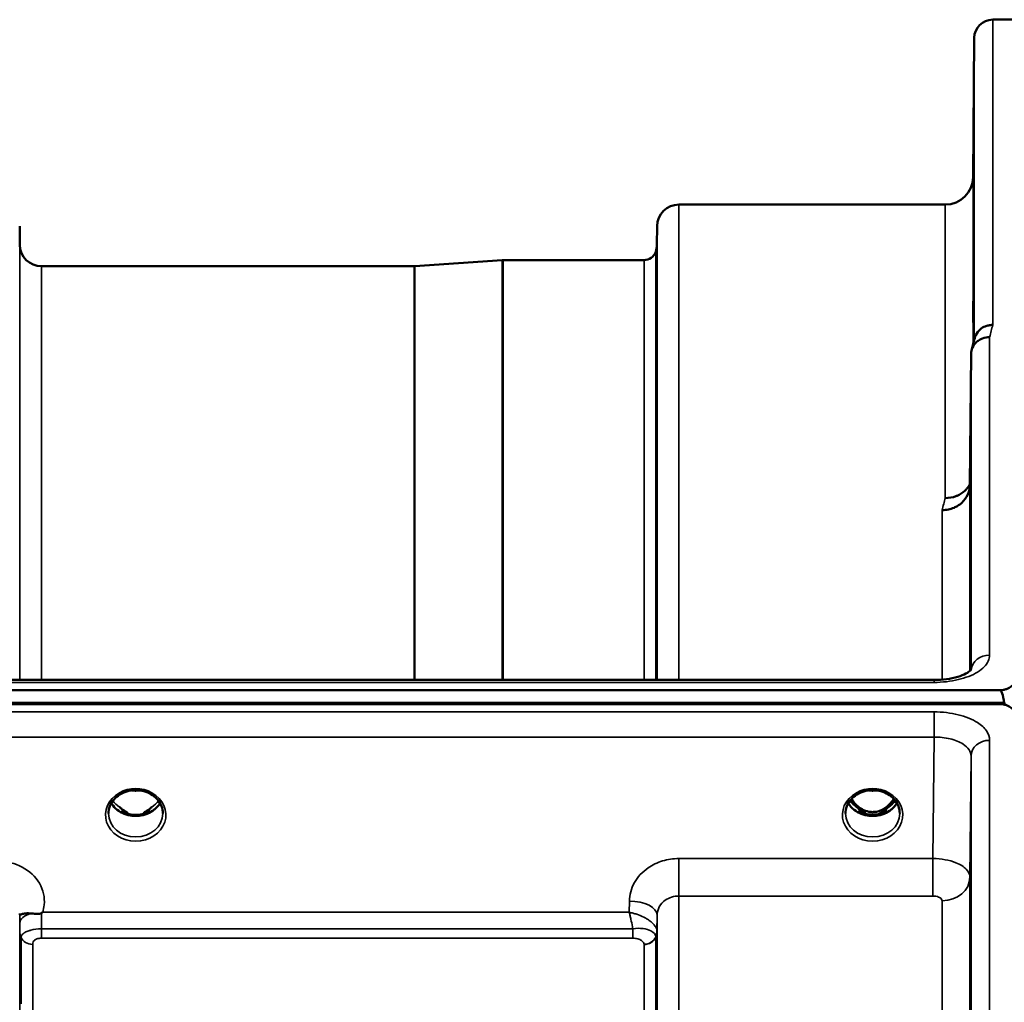
# Model space of a CAD drawing. Units: millimetres. Extents: x 0 to 9900, y 0 to 7000.
# Drawn here: x 2747 to 2906, y 3169 to 3329 of the extents above; entities that cross this region are included whole.
import ezdxf

# ---------------------------------------------------------------- set-up
doc = ezdxf.new("R2010")
doc.units = ezdxf.units.MM
doc.header["$LTSCALE"] = 33.333333
doc.layers.add('Visible (ISO)', color=7, linetype='Continuous', lineweight=50)
doc.layers.add('Visible Narrow (ISO)', color=7, linetype='Continuous', lineweight=35)

msp = doc.modelspace()

# ---------------------------------------------------------------- linework, layer by layer
at = {"layer": 'Visible (ISO)'}
for p, q in [((2904.51, 3328.69), (2908.7, 3328.69)), ((2901.32, 3303.15), (2901.51, 3325.71)), ((2853.6, 3298.69), (2896.82, 3298.69)), ((2746.76, 3292.15), (2746.73, 3295.22)), ((2850.07, 3292.15), (2850.1, 3295.22)), ((2810.82, 3288.69), (2824.98, 3289.68)), ((2825.12, 3289.69), (2847.98, 3289.69)), ((2750.26, 3288.69), (2810.68, 3288.69)), ((2901.01, 3274.47), (2900.82, 3253.26)), ((2739.52, 3221.6), (2895.02, 3221.6)), ((1911.38, 3219.95), (2905.7, 3219.95)), ((2906.4, 3217.87), (1910.68, 3217.87)), ((2905.7, 3217.7), (1911.38, 3217.7)), ((2906.4, 3217.87), (2906.4, 3217.62)), ((2763.27, 3203.19), (2763.27, 3203.19)), ((2767.81, 3203.19), (2767.81, 3203.19)), ((2882.77, 3203.19), (2882.77, 3203.19)), ((2887.31, 3203.19), (2887.31, 3203.19)), ((2763.19, 3200.18), (2764.14, 3200.18)), ((2764.14, 3199.93), (2763.61, 3199.93)), ((2764.14, 3200.18), (2764.14, 3199.93)), ((2766.94, 3200.18), (2767.89, 3200.18)), ((2766.94, 3200.18), (2766.94, 3199.93)), ((2767.47, 3199.93), (2766.94, 3199.93)), ((2882.69, 3200.18), (2883.76, 3200.18)), ((2883.76, 3199.93), (2883.11, 3199.93)), ((2883.76, 3200.18), (2883.76, 3199.93)), ((2886.32, 3200.18), (2887.39, 3200.18)), ((2886.32, 3200.18), (2886.32, 3199.93)), ((2886.97, 3199.93), (2886.32, 3199.93)), ((2899.96, 3187.39), (2899.96, 3187.39)), ((2897.99, 3186.07), (2897.99, 3186.07)), ((2746.76, 3180.71), (2746.76, 3180.71)), ((2850.06, 3180.71), (2850.06, 3180.71)), ((2850.07, 3180.71), (2850.07, 3180.71))]:
    msp.add_line(p, q, dxfattribs=at)
for centre, radius, start, end in [((2904.51, 3325.69), 3, 90, 179.5), ((2896.82, 3303.19), 4.5, 270, 359.5), ((2853.6, 3295.19), 3.5, 90, 179.5), ((2750.26, 3292.19), 3.5, 180.5, 270), ((2847.98, 3291.69), 2, 270, 340.5288), ((2846.57, 3292.19), 3.5, 340.5288, 359.5), ((2825.12, 3287.69), 2, 90, 94), ((2810.68, 3290.69), 2, 270, 274)]:
    msp.add_arc(centre, radius, start, end, dxfattribs=at)
for centre, major_axis, ratio, start_param, end_param in [((2905.7, 3144.05), (0, -75.9), 0.039526, 2.906769, 3.141593), ((2885.04, 3205.51), (0, 5.58), 0.770038, 2.19363, 2.498104), ((2885.04, 3205.51), (0, 5.58), 0.770038, 3.785081, 4.089596), ((2765.54, 3205.6), (0, 5.71), 0.770038, 2.598514, 2.817367), ((2765.54, 3203.55), (-4.4, 0), 0.866025, 1.246571, 1.895022), ((2765.54, 3205.6), (0, 5.71), 0.770038, 3.465818, 3.684789), ((2885.04, 3205.51), (0, 5.58), 0.770038, 2.498104, 2.839532), ((2885.04, 3203.49), (-4.3, 0), 0.866025, 1.268735, 1.872857), ((2885.04, 3205.51), (0, 5.58), 0.770038, 3.443654, 3.785081)]:
    msp.add_ellipse(centre, major_axis=major_axis, ratio=ratio, start_param=start_param, end_param=end_param, dxfattribs=at)
for points, knots in [([(2901.39, 3307.74), (2901.38, 3307.21), (2901.38, 3306.65), (2901.37, 3305.65), (2901.36, 3305.21), (2901.36, 3304.53), (2901.35, 3304.25), (2901.35, 3303.91), (2901.35, 3303.85), (2901.35, 3303.94), (2901.35, 3304.1), (2901.35, 3304.62), (2901.36, 3304.98), (2901.36, 3305.8), (2901.37, 3306.3), (2901.38, 3307.38), (2901.38, 3307.95), (2901.39, 3309.01), (2901.4, 3309.57), (2901.41, 3310.58), (2901.41, 3311.03), (2901.42, 3311.72), (2901.42, 3312.01), (2901.42, 3312.35), (2901.42, 3312.41), (2901.42, 3312.32), (2901.42, 3312.16), (2901.42, 3311.64), (2901.42, 3311.27), (2901.41, 3310.44), (2901.41, 3309.94), (2901.4, 3308.85), (2901.39, 3308.27), (2901.39, 3307.74)], [0, 0, 0, 0, 0.159533, 0.159533, 0.319067, 0.319067, 0.478594, 0.478594, 0.63812, 0.63812, 0.797647, 0.797647, 0.957174, 0.957174, 1.116707, 1.116707, 1.276241, 1.276241, 1.436902, 1.436902, 1.597564, 1.597564, 1.758222, 1.758222, 1.918881, 1.918881, 2.079539, 2.079539, 2.240197, 2.240197, 2.400859, 2.400859, 2.56152, 2.56152, 2.56152, 2.56152]), ([(2901.39, 3282.72), (2901.38, 3282.21), (2901.38, 3281.69), (2901.37, 3280.79), (2901.36, 3280.42), (2901.36, 3279.89), (2901.35, 3279.7), (2901.35, 3279.55), (2901.35, 3279.6), (2901.35, 3279.87), (2901.35, 3280.12), (2901.35, 3280.81), (2901.36, 3281.25), (2901.36, 3282.17), (2901.37, 3282.71), (2901.38, 3283.83), (2901.38, 3284.4), (2901.39, 3285.44), (2901.4, 3285.96), (2901.41, 3286.87), (2901.41, 3287.25), (2901.42, 3287.78), (2901.42, 3287.98), (2901.42, 3288.13), (2901.42, 3288.08), (2901.42, 3287.81), (2901.42, 3287.56), (2901.42, 3286.86), (2901.42, 3286.42), (2901.41, 3285.49), (2901.41, 3284.94), (2901.4, 3283.81), (2901.39, 3283.24), (2901.39, 3282.72)], [0, 0, 0, 0, 0.159533, 0.159533, 0.319067, 0.319067, 0.478594, 0.478594, 0.63812, 0.63812, 0.797647, 0.797647, 0.957174, 0.957174, 1.116707, 1.116707, 1.276241, 1.276241, 1.436902, 1.436902, 1.597564, 1.597564, 1.758222, 1.758222, 1.918881, 1.918881, 2.079539, 2.079539, 2.240197, 2.240197, 2.400859, 2.400859, 2.56152, 2.56152, 2.56152, 2.56152]), ([(2904.51, 3279.19), (2904.51, 3279.19), (2904.5, 3279.19), (2904.28, 3279.17), (2904.07, 3279.15), (2903.66, 3279.07), (2903.46, 3279.02), (2903.03, 3278.85), (2902.72, 3278.7), (2902.22, 3278.22), (2901.96, 3277.93), (2901.69, 3277.36), (2901.63, 3277.2), (2901.59, 3277.04)], [-0.0021992, -0.0021992, -0.0021992, -0.0021992, 0, 0, 0.0638458, 0.0638458, 0.1268488, 0.1268488, 0.2098765, 0.2098765, 0.2579991, 0.2579991, 0.2760114, 0.2760114, 0.2760114, 0.2760114]), ([(2901.01, 3274.47), (2901.02, 3274.83), (2901.1, 3275.19), (2901.41, 3275.86), (2901.62, 3276.16), (2901.98, 3276.49), (2902.06, 3276.56), (2902.37, 3276.78), (2902.6, 3276.91), (2903.23, 3277.14), (2903.62, 3277.21), (2904.01, 3277.21)], [0, 0, 0, 0, 0.1170892, 0.1170892, 0.2342395, 0.2342395, 0.2685716, 0.2685716, 0.3515061, 0.3515061, 0.4703148, 0.4703148, 0.4703148, 0.4703148]), ([(2900.82, 3253.26), (2900.81, 3252.78), (2900.72, 3252.24), (2900.25, 3251.22), (2899.94, 3250.74), (2899.28, 3250.14), (2899.05, 3249.98), (2898.63, 3249.72), (2898.44, 3249.62), (2897.95, 3249.41), (2897.64, 3249.32), (2897, 3249.19), (2896.68, 3249.16), (2896.34, 3249.15), (2896.33, 3249.15), (2896.32, 3249.15)], [0.0001437, 0.0001437, 0.0001437, 0.0001437, 0.155002, 0.155002, 0.2769862, 0.2769862, 0.3318288, 0.3318288, 0.3731331, 0.3731331, 0.4354992, 0.4354992, 0.4979203, 0.4979203, 0.4999803, 0.4999803, 0.4999803, 0.4999803]), ([(2896.82, 3251.11), (2897.41, 3251.1), (2898, 3251.2), (2898.55, 3251.41), (2898.62, 3251.43), (2898.69, 3251.46), (2898.76, 3251.49), (2899.22, 3251.69), (2899.63, 3251.96), (2899.99, 3252.3), (2900.11, 3252.4), (2900.22, 3252.51), (2900.32, 3252.63), (2900.51, 3252.85), (2900.68, 3253.09), (2900.82, 3253.34)], [-0.0009682, -0.0009682, -0.0009682, -0.0009682, 0.177253, 0.177253, 0.177253, 0.2006408, 0.2006408, 0.2006408, 0.3531595, 0.3531595, 0.3531595, 0.4022291, 0.4022291, 0.4022291, 0.4938532, 0.4938532, 0.4938532, 0.4938532]), ([(2900.89, 3234.18), (2900.88, 3233.7), (2900.88, 3233.23), (2900.87, 3232.47), (2900.86, 3232.18), (2900.86, 3231.82), (2900.85, 3231.73), (2900.85, 3231.78), (2900.85, 3231.92), (2900.85, 3232.37), (2900.85, 3232.71), (2900.85, 3233.54), (2900.86, 3234.03), (2900.86, 3235.03), (2900.87, 3235.6), (2900.88, 3236.73), (2900.88, 3237.29), (2900.89, 3238.26), (2900.9, 3238.73), (2900.91, 3239.5), (2900.91, 3239.8), (2900.92, 3240.17), (2900.92, 3240.27), (2900.92, 3240.22), (2900.92, 3240.08), (2900.92, 3239.62), (2900.92, 3239.28), (2900.92, 3238.44), (2900.92, 3237.94), (2900.91, 3236.94), (2900.91, 3236.36), (2900.9, 3235.23), (2900.89, 3234.66), (2900.89, 3234.18)], [0, 0, 0, 0, 0.159533, 0.159533, 0.319067, 0.319067, 0.478594, 0.478594, 0.63812, 0.63812, 0.797647, 0.797647, 0.957174, 0.957174, 1.116707, 1.116707, 1.276241, 1.276241, 1.436902, 1.436902, 1.597564, 1.597564, 1.758222, 1.758222, 1.918881, 1.918881, 2.079539, 2.079539, 2.240197, 2.240197, 2.400859, 2.400859, 2.56152, 2.56152, 2.56152, 2.56152]), ([(2895.02, 3221.6), (2895.69, 3221.6), (2896.37, 3221.65), (2897.67, 3221.82), (2898.29, 3221.96), (2899.36, 3222.28), (2899.82, 3222.47), (2900.51, 3222.83), (2900.75, 3223.01), (2901.03, 3223.26), (2901.08, 3223.33), (2901.08, 3223.33)], [0, 0, 0, 0, 0.2026277, 0.2026277, 0.4082669, 0.4082669, 0.60475, 0.60475, 0.7857134, 0.7857134, 0.9453557, 0.9453557, 0.9453557, 0.9453557]), ([(2905.7, 3219.95), (2905.89, 3219.95), (2906.07, 3219.97), (2906.42, 3220.03), (2906.59, 3220.08), (2907.06, 3220.25), (2907.32, 3220.41), (2907.95, 3220.89), (2908.24, 3221.28), (2908.62, 3222.08), (2908.7, 3222.5), (2908.7, 3222.88)], [0, 0, 0, 0, 0.0564436, 0.0564436, 0.1128872, 0.1128872, 0.2257744, 0.2257744, 0.4590328, 0.4590328, 0.6922912, 0.6922912, 0.6922912, 0.6922912]), ([(2908.7, 3214.7), (2908.7, 3215.09), (2908.62, 3215.52), (2908.24, 3216.35), (2907.95, 3216.75), (2907.32, 3217.23), (2907.06, 3217.39), (2906.59, 3217.57), (2906.42, 3217.61), (2906.07, 3217.68), (2905.89, 3217.7), (2905.7, 3217.7)], [2.0653498, 2.0653498, 2.0653498, 2.0653498, 2.2986083, 2.2986083, 2.5318667, 2.5318667, 2.6447539, 2.6447539, 2.7011975, 2.7011975, 2.7576411, 2.7576411, 2.7576411, 2.7576411]), ([(2763.27, 3203.19), (2762.86, 3202.98), (2762.5, 3202.72), (2761.9, 3202.11), (2761.65, 3201.77), (2761.29, 3201.04), (2761.19, 3200.64), (2761.14, 3200.14), (2761.14, 3200.04), (2761.14, 3199.94)], [0, 0, 0, 0, 0.1408913, 0.1408913, 0.2811972, 0.2811972, 0.4238528, 0.4238528, 0.4599933, 0.4599933, 0.4599933, 0.4599933]), ([(2767.81, 3203.19), (2767.42, 3203.39), (2766.98, 3203.55), (2766.07, 3203.73), (2765.59, 3203.75), (2764.66, 3203.68), (2764.2, 3203.58), (2763.6, 3203.35), (2763.43, 3203.28), (2763.27, 3203.19)], [0, 0, 0, 0, 0.139108, 0.139108, 0.2797556, 0.2797556, 0.4187945, 0.4187945, 0.4765535, 0.4765535, 0.4765535, 0.4765535]), ([(2764.88, 3203.69), (2765.16, 3203.66), (2765.45, 3203.64), (2765.88, 3203.66), (2766.03, 3203.67), (2766.19, 3203.69)], [0.6318425, 0.6318425, 0.6318425, 0.6318425, 0.7167004, 0.7167004, 0.762539, 0.762539, 0.762539, 0.762539]), ([(2769.94, 3199.94), (2769.94, 3200.35), (2769.87, 3200.77), (2769.56, 3201.55), (2769.33, 3201.92), (2768.75, 3202.57), (2768.4, 3202.86), (2767.94, 3203.12), (2767.88, 3203.16), (2767.81, 3203.19)], [0, 0, 0, 0, 0.1477966, 0.1477966, 0.2933539, 0.2933539, 0.4365522, 0.4365522, 0.4595098, 0.4595098, 0.4595098, 0.4595098]), ([(2882.77, 3203.19), (2882.36, 3202.98), (2882, 3202.72), (2881.4, 3202.11), (2881.15, 3201.77), (2880.79, 3201.04), (2880.69, 3200.64), (2880.64, 3200.14), (2880.64, 3200.04), (2880.64, 3199.94)], [0, 0, 0, 0, 0.1408906, 0.1408906, 0.2811964, 0.2811964, 0.423851, 0.423851, 0.4599074, 0.4599074, 0.4599074, 0.4599074]), ([(2887.31, 3203.19), (2886.92, 3203.39), (2886.48, 3203.55), (2885.57, 3203.73), (2885.09, 3203.75), (2884.16, 3203.68), (2883.7, 3203.58), (2883.1, 3203.35), (2882.93, 3203.28), (2882.77, 3203.19)], [0, 0, 0, 0, 0.1391087, 0.1391087, 0.2797567, 0.2797567, 0.4187948, 0.4187948, 0.4765533, 0.4765533, 0.4765533, 0.4765533]), ([(2884.38, 3203.69), (2884.66, 3203.66), (2884.95, 3203.64), (2885.38, 3203.66), (2885.53, 3203.67), (2885.69, 3203.69)], [0.6318733, 0.6318733, 0.6318733, 0.6318733, 0.7166995, 0.7166995, 0.7625652, 0.7625652, 0.7625652, 0.7625652]), ([(2889.44, 3199.94), (2889.44, 3200.35), (2889.37, 3200.77), (2889.06, 3201.55), (2888.83, 3201.92), (2888.25, 3202.57), (2887.9, 3202.86), (2887.44, 3203.12), (2887.38, 3203.16), (2887.31, 3203.19)], [0, 0, 0, 0, 0.1479169, 0.1479169, 0.2934811, 0.2934811, 0.43665, 0.43665, 0.4594344, 0.4594344, 0.4594344, 0.4594344]), ([(2769.48, 3201.64), (2769.36, 3201.42), (2769.21, 3201.21), (2768.75, 3200.71), (2768.4, 3200.43), (2767.63, 3199.98), (2767.2, 3199.81), (2766.3, 3199.59), (2765.83, 3199.54), (2764.9, 3199.57), (2764.44, 3199.65), (2763.57, 3199.92), (2763.16, 3200.12), (2762.44, 3200.61), (2762.12, 3200.91), (2761.77, 3201.37), (2761.68, 3201.5), (2761.6, 3201.64)], [3.608441, 3.608441, 3.608441, 3.608441, 3.803338, 3.803338, 4.123479, 4.123479, 4.43835, 4.43835, 4.751004, 4.751004, 5.06318, 5.06318, 5.376175, 5.376175, 5.691961, 5.691961, 5.81647, 5.81647, 5.81647, 5.81647]), ([(2888.98, 3201.64), (2888.86, 3201.42), (2888.71, 3201.21), (2888.25, 3200.71), (2887.9, 3200.43), (2887.13, 3199.98), (2886.7, 3199.81), (2885.8, 3199.59), (2885.33, 3199.54), (2884.4, 3199.57), (2883.94, 3199.65), (2883.07, 3199.92), (2882.66, 3200.12), (2881.94, 3200.61), (2881.62, 3200.91), (2881.27, 3201.37), (2881.18, 3201.5), (2881.1, 3201.64)], [3.608446, 3.608446, 3.608446, 3.608446, 3.803338, 3.803338, 4.123479, 4.123479, 4.43835, 4.43835, 4.751004, 4.751004, 5.06318, 5.06318, 5.376175, 5.376175, 5.691961, 5.691961, 5.81647, 5.81647, 5.81647, 5.81647]), ([(2881.62, 3202.34), (2881.74, 3202.14), (2881.87, 3201.96), (2882.42, 3201.27), (2882.87, 3200.89), (2883.67, 3200.45), (2884.04, 3200.31), (2884.68, 3200.19), (2884.95, 3200.18), (2885.35, 3200.2), (2885.5, 3200.21), (2885.95, 3200.3), (2886.37, 3200.41), (2887.15, 3200.87), (2887.57, 3201.17), (2888.17, 3201.9), (2888.32, 3202.11), (2888.46, 3202.34)], [-3.013925, -3.013925, -3.013925, -3.013925, -2.781305, -2.781305, -2.121657, -2.121657, -1.623468, -1.623468, -1.290099, -1.290099, -1.103515, -1.103515, -0.709696, -0.709696, -0.464379, -0.464379, -0.37367, -0.37367, -0.37367, -0.37367]), ([(2763.27, 3200.71), (2763.23, 3200.74), (2763.19, 3200.77), (2763.07, 3200.86), (2762.98, 3200.93), (2762.9, 3201), (2762.9, 3201), (2762.9, 3201)], [-0.04739397, -0.04739397, -0.04739397, -0.04739397, -0.03212113, -0.03212113, 0, 0, 0.00036757, 0.00036757, 0.00036757, 0.00036757]), ([(2768.18, 3201), (2768.18, 3201), (2768.18, 3201), (2768.1, 3200.93), (2768.01, 3200.86), (2767.89, 3200.77), (2767.85, 3200.74), (2767.81, 3200.71)], [-0.04576902, -0.04576902, -0.04576902, -0.04576902, -0.04542181, -0.04542181, -0.01481015, -0.01481015, 0, 0, 0, 0]), ([(2746.74, 3183.58), (2746.74, 3183.59), (2746.74, 3183.61), (2746.74, 3183.63), (2746.74, 3183.66), (2746.73, 3183.69), (2746.73, 3183.73)], [0.81463591, 0.81463591, 0.81463591, 0.81463591, 0.84100129, 0.84100129, 0.84100129, 0.89309265, 0.89309265, 0.89309265, 0.89309265]), ([(2748.66, 3183.73), (2748.39, 3183.76), (2748.15, 3183.76), (2747.93, 3183.76), (2747.78, 3183.75), (2747.65, 3183.74), (2747.53, 3183.73), (2747.27, 3183.69), (2747.08, 3183.64), (2746.95, 3183.59), (2746.88, 3183.57), (2746.83, 3183.54), (2746.8, 3183.53), (2746.75, 3183.52), (2746.74, 3183.53), (2746.74, 3183.58)], [0, 0, 0, 0, 0.0947711, 0.0947711, 0.0947711, 0.155503, 0.155503, 0.155503, 0.2901517, 0.2901517, 0.2901517, 0.3644975, 0.3644975, 0.3644975, 0.4592073, 0.4592073, 0.4592073, 0.4592073]), ([(2750.25, 3183.79), (2750.22, 3183.77), (2750.19, 3183.75), (2750.16, 3183.74), (2750.1, 3183.72), (2750.04, 3183.7), (2749.98, 3183.69), (2749.87, 3183.68), (2749.75, 3183.67), (2749.61, 3183.67), (2749.33, 3183.67), (2749, 3183.69), (2748.66, 3183.73)], [0, 0, 0, 0, 0.0107836, 0.0107836, 0.0107836, 0.0290124, 0.0290124, 0.0290124, 0.0609499, 0.0609499, 0.0609499, 0.1272002, 0.1272002, 0.1272002, 0.1272002]), ([(2750.46, 3183.93), (2750.45, 3183.93), (2750.45, 3183.92), (2750.45, 3183.92), (2750.38, 3183.88), (2750.32, 3183.83), (2750.25, 3183.79)], [-0.00149991, -0.00149991, -0.00149991, -0.00149991, 0, 0, 0, 0.02476937, 0.02476937, 0.02476937, 0.02476937]), ([(2900.89, 3163.6), (2900.88, 3163.16), (2900.88, 3162.76), (2900.87, 3162.16), (2900.86, 3161.96), (2900.86, 3161.78), (2900.85, 3161.78), (2900.85, 3162.03), (2900.85, 3162.27), (2900.85, 3162.88), (2900.85, 3163.29), (2900.85, 3164.24), (2900.86, 3164.78), (2900.86, 3165.83), (2900.87, 3166.41), (2900.88, 3167.51), (2900.88, 3168.04), (2900.89, 3168.91), (2900.9, 3169.32), (2900.91, 3169.94), (2900.91, 3170.14), (2900.92, 3170.33), (2900.92, 3170.33), (2900.92, 3170.08), (2900.92, 3169.84), (2900.92, 3169.23), (2900.92, 3168.81), (2900.92, 3167.85), (2900.92, 3167.31), (2900.91, 3166.25), (2900.91, 3165.67), (2900.9, 3164.56), (2900.89, 3164.04), (2900.89, 3163.6)], [0, 0, 0, 0, 0.159533, 0.159533, 0.319067, 0.319067, 0.478594, 0.478594, 0.63812, 0.63812, 0.797647, 0.797647, 0.957174, 0.957174, 1.116707, 1.116707, 1.276241, 1.276241, 1.436902, 1.436902, 1.597564, 1.597564, 1.758222, 1.758222, 1.918881, 1.918881, 2.079539, 2.079539, 2.240197, 2.240197, 2.400859, 2.400859, 2.56152, 2.56152, 2.56152, 2.56152])]:
    msp.add_open_spline(points, degree=3, knots=knots, dxfattribs=at)
for points in [[(2901.13, 3275.2), (2901.28, 3275.82), (2901.44, 3276.43), (2901.59, 3277.04)], [(2763.09, 3200.19), (2763.13, 3200.18), (2763.16, 3200.18), (2763.19, 3200.18)], [(2767.89, 3200.18), (2767.93, 3200.18), (2767.96, 3200.19), (2767.99, 3200.19)], [(2882.59, 3200.19), (2882.63, 3200.18), (2882.66, 3200.18), (2882.69, 3200.18)], [(2887.39, 3200.18), (2887.43, 3200.18), (2887.46, 3200.19), (2887.49, 3200.19)]]:
    msp.add_open_spline(points, degree=3, dxfattribs=at)
at = {"layer": 'Visible Narrow (ISO)'}
for p, q in [((2904.51, 3328.69), (2904.51, 3279.19)), ((2901.51, 3276.73), (2901.51, 3325.71)), ((2901.32, 3303.15), (2901.32, 3275.96)), ((2853.6, 3298.69), (2853.6, 3221.6)), ((2896.82, 3251.11), (2896.82, 3298.69)), ((2850.1, 3221.6), (2850.1, 3295.22)), ((2746.76, 3221.6), (2746.76, 3292.15)), ((2849.87, 3291.02), (2849.87, 3221.6)), ((2850.07, 3292.15), (2850.07, 3221.6)), ((2824.98, 3221.6), (2824.98, 3289.68)), ((2825.12, 3289.69), (2825.12, 3221.6)), ((2847.98, 3221.6), (2847.98, 3289.69)), ((2750.26, 3288.69), (2750.26, 3221.6)), ((2810.68, 3221.6), (2810.68, 3288.69)), ((2810.82, 3288.69), (2810.82, 3221.6)), ((2904.01, 3277.21), (2904.01, 3225.64)), ((2901.01, 3223.25), (2901.01, 3274.47)), ((2900.82, 3253.26), (2900.82, 3223.07)), ((2896.32, 3221.66), (2896.32, 3249.15)), ((2739.56, 3221.21), (2895.02, 3221.21)), ((2895.02, 3221.6), (2895.02, 3221.21)), ((2896.32, 3221.26), (2896.32, 3221.26)), ((2895.02, 3216.42), (2739.56, 3216.42)), ((2895.02, 3212.35), (2895.02, 3216.42)), ((2739.49, 3212.35), (2895.02, 3212.35)), ((2895.02, 3212.35), (2894.82, 3192.64)), ((2904.01, 3211.81), (2904.01, 3140.6)), ((2900.82, 3189.62), (2901.01, 3209.26)), ((2901.01, 3138.22), (2901.01, 3209.26)), ((2763.12, 3200.79), (2763.12, 3200.79)), ((2763.19, 3200.18), (2763.19, 3200.13)), ((2767.89, 3200.18), (2767.89, 3200.13)), ((2882.69, 3200.18), (2882.69, 3200.13)), ((2887.39, 3200.18), (2887.39, 3200.13)), ((2853.6, 3192.64), (2853.6, 3186.56)), ((2894.82, 3192.64), (2853.6, 3192.64)), ((2894.82, 3192.64), (2894.82, 3186.56)), ((2900.82, 3189.62), (2900.82, 3120.93)), ((2845.6, 3185.73), (2845.58, 3183.93)), ((2853.6, 3186.56), (2853.6, 1830.81)), ((2853.6, 3186.56), (2894.82, 3186.56)), ((2896.32, 3117.37), (2896.32, 3185.79)), ((2897.46, 3185.92), (2897.46, 3185.92)), ((2897.96, 3186.06), (2897.96, 3186.06)), ((2898.07, 3186.1), (2898.07, 3186.1)), ((2845.58, 3183.93), (2750.46, 3183.93)), ((2746.74, 3183.58), (2746.75, 3182.18)), ((2850.07, 3180.82), (2850.1, 3183.48)), ((2850.1, 1833.89), (2850.1, 3183.48)), ((2746.76, 1836.54), (2746.76, 3180.83)), ((2750.26, 3179.73), (2750.26, 3181.24)), ((2846.16, 3181.24), (2750.26, 3181.24)), ((2846.16, 3179.73), (2846.16, 3181.24)), ((2850.07, 3180.82), (2850.07, 1836.55)), ((2746.86, 3180.16), (2746.86, 3180.17)), ((2746.86, 3180.17), (2746.86, 3180.16)), ((2746.96, 3169.06), (2746.96, 3179.86)), ((2750.26, 3179.73), (2846.16, 3179.73)), ((2849.87, 3179.84), (2849.87, 1837.53)), ((2849.97, 3180.22), (2849.97, 3180.21)), ((2849.97, 3180.21), (2849.97, 3180.22)), ((2849.97, 3180.15), (2849.97, 3180.15)), ((2849.97, 3180.15), (2849.97, 3180.15)), ((2748.85, 3178.71), (2748.85, 3167.93)), ((2847.98, 1838.67), (2847.98, 3178.7))]:
    msp.add_line(p, q, dxfattribs=at)
for centre, major_axis, ratio, start_param, end_param in [((2897.4, 2508.69), (-31.34, -820), 0.078823, 3.493832, 3.500824), ((2889.87, 2508.69), (30.48, 790), 0.079561, 0.351889, 0.359079), ((2904.01, 3223.01), (-3, 0), 0.874333, 4.712389, 6.187381), ((2904.01, 3209.24), (-3, 0), 0.857472, 4.712389, 6.274459), ((2765.54, 3199.72), (4.9, 0), 0.870389, 2.138671, 7.286107), ((2765.54, 3199.72), (-4.9, 0), 0.870389, 4.144514, 5.280261), ((2765.54, 3207.37), (4.4, 0), 0.861166, 4.511688, 4.910999), ((2885.04, 3199.72), (4.9, 0), 0.870389, 2.138671, 7.286107), ((2885.04, 3199.72), (-4.9, 0), 0.870389, 4.144514, 5.280261), ((2885.04, 3207.37), (4.4, 0), 0.861166, 4.511687, 4.911), ((2765.54, 3203.3), (4.4, 0), 0.866025, 3.596334, 5.828308), ((2765.54, 3204.05), (-4.4, 0), 0.866025, 0.568472, 0.927308), ((2765.54, 3204.05), (-4.4, 0), 0.866025, 2.214285, 2.573129), ((2885.04, 3203.3), (4.4, 0), 0.866025, 3.596335, 5.828303), ((2885.04, 3204.05), (-4.4, 0), 0.866025, 0.568472, 0.927308), ((2885.04, 3205.53), (0, 5.67), 0.775912, 2.201756, 2.498104), ((2885.04, 3205.53), (0, 5.67), 0.775912, 3.785081, 4.081468), ((2885.04, 3204.05), (-4.4, 0), 0.866025, 2.214285, 2.573124), ((2765.54, 3199.97), (-4.4, 0), 0.870885, 0.008881, 3.133502), ((2885.04, 3199.97), (-4.4, 0), 0.870885, 0.008686, 3.133661), ((2882.46, 3201.07), (-0.0698, -0.0716), 0.132759, 0.415422, 1.435322), ((2885.04, 3205.86), (0, -5.67), 0.775912, 5.841403, 6.730272), ((2887.62, 3201.07), (0.0698, -0.0716), 0.132759, 4.847863, 5.867763), ((2896.32, 3189.65), (4.5, 0), 0.857098, 4.712389, 6.274459), ((2845.6, 3183.52), (4.5, -0.05), 0.492405, 0.005151, 1.575732), ((2750.25, 3182.21), (-3.5, -0.04), 0.492405, 5.180385, 6.278045), ((2750.25, 3181.71), (-0.01, 4.5), 0.000994, 4.607223, 5.191257), ((2750.26, 3180.86), (-3.5, 0), 0.857909, 0.008727, 0.339831), ((2846.57, 3180.86), (3.5, 0.17), 0.857651, 5.90244, 6.232811), ((2846.57, 3180.84), (3.5, 0), 0.857893, 5.943348, 6.274459), ((2847.82, 3180.84), (2.25, -0.05), 0.702723, 0.016633, 0.051303), ((2748.85, 3180.43), (-2, 0), 0.857909, 0.339837, 1.570796), ((2847.98, 3180.45), (2, 0.1), 0.857673, 4.671451, 5.902411), ((2847.98, 3180.42), (2, 0), 0.857893, 4.712389, 5.943348), ((2847.01, 3179.84), (2.86, 0), 0.629173, 0.000004, 0.03005), ((2846.38, 3178.7), (-1.61, 0), 0.627667, 3.142068, 3.172113)]:
    msp.add_ellipse(centre, major_axis=major_axis, ratio=ratio, start_param=start_param, end_param=end_param, dxfattribs=at)
for points, knots in [([(2895.02, 3221.21), (2896.35, 3221.21), (2899.06, 3221.52), (2901.75, 3222.58), (2903.56, 3224), (2904.01, 3224.99), (2904.01, 3225.64)], [0, 0, 0, 0, 0.401825, 0.80365, 1.004562, 1.406387, 1.406387, 1.406387, 1.406387]), ([(2904.01, 3211.81), (2904.01, 3212.33), (2903.67, 3213.37), (2902.02, 3214.9), (2899.04, 3216.11), (2896.35, 3216.42), (2895.02, 3216.42)], [0, 0, 0, 0, 0.301368, 0.602737, 1.004561, 1.406386, 1.406386, 1.406386, 1.406386]), ([(2895.02, 3212.35), (2895.91, 3212.35), (2896.8, 3212.25), (2897.61, 3212.06), (2898.42, 3211.86), (2899.14, 3211.57), (2899.7, 3211.21), (2900.12, 3210.94), (2900.45, 3210.63), (2900.67, 3210.3), (2900.9, 3209.97), (2901.01, 3209.61), (2901.01, 3209.26)], [-1.406386, -1.406386, -1.406386, -1.406386, -1.004561, -1.004561, -1.004561, -0.602737, -0.602737, -0.602737, -0.301368, -0.301368, -0.301368, 0, 0, 0, 0]), ([(2762.9, 3203.32), (2762.99, 3203.32), (2763.08, 3203.33), (2763.16, 3203.33), (2763.21, 3203.33), (2763.25, 3203.32), (2763.29, 3203.32), (2763.34, 3203.31), (2763.36, 3203.29), (2763.36, 3203.27), (2763.36, 3203.27), (2763.36, 3203.26), (2763.36, 3203.26), (2763.35, 3203.24), (2763.33, 3203.23), (2763.3, 3203.21), (2763.29, 3203.2), (2763.28, 3203.2), (2763.27, 3203.19)], [0, 0, 0, 0, 0.02715836, 0.02715836, 0.02715836, 0.0422654, 0.0422654, 0.0422654, 0.06230016, 0.06230016, 0.06230016, 0.06482825, 0.06482825, 0.06482825, 0.08249013, 0.08249013, 0.08249013, 0.08824328, 0.08824328, 0.08824328, 0.08824328]), ([(2767.81, 3203.19), (2767.8, 3203.2), (2767.79, 3203.2), (2767.76, 3203.22), (2767.74, 3203.23), (2767.72, 3203.25), (2767.72, 3203.26), (2767.71, 3203.27), (2767.71, 3203.28), (2767.73, 3203.3), (2767.76, 3203.31), (2767.84, 3203.32), (2767.89, 3203.33), (2768.01, 3203.33), (2768.1, 3203.32), (2768.18, 3203.32)], [0.05309513, 0.05309513, 0.05309513, 0.05309513, 0.05885095, 0.05885095, 0.07067054, 0.07067054, 0.07681834, 0.07681834, 0.08665483, 0.08665483, 0.09944227, 0.09944227, 0.11606594, 0.11606594, 0.14134107, 0.14134107, 0.14134107, 0.14134107]), ([(2882.4, 3203.32), (2882.49, 3203.32), (2882.58, 3203.33), (2882.66, 3203.33), (2882.71, 3203.33), (2882.75, 3203.32), (2882.79, 3203.32), (2882.84, 3203.31), (2882.86, 3203.29), (2882.86, 3203.27), (2882.86, 3203.27), (2882.86, 3203.26), (2882.86, 3203.26), (2882.85, 3203.24), (2882.83, 3203.23), (2882.8, 3203.21), (2882.79, 3203.2), (2882.78, 3203.2), (2882.77, 3203.19)], [0, 0, 0, 0, 0.02715836, 0.02715836, 0.02715836, 0.0422654, 0.0422654, 0.0422654, 0.06230016, 0.06230016, 0.06230016, 0.06482825, 0.06482825, 0.06482825, 0.08249013, 0.08249013, 0.08249013, 0.08824306, 0.08824306, 0.08824306, 0.08824306]), ([(2887.31, 3203.19), (2887.3, 3203.2), (2887.29, 3203.2), (2887.26, 3203.22), (2887.24, 3203.23), (2887.22, 3203.25), (2887.22, 3203.26), (2887.21, 3203.27), (2887.21, 3203.28), (2887.23, 3203.3), (2887.26, 3203.31), (2887.34, 3203.32), (2887.39, 3203.33), (2887.51, 3203.33), (2887.6, 3203.32), (2887.68, 3203.32)], [0.05309535, 0.05309535, 0.05309535, 0.05309535, 0.05885095, 0.05885095, 0.07067054, 0.07067054, 0.07681834, 0.07681834, 0.08665483, 0.08665483, 0.09944227, 0.09944227, 0.11606594, 0.11606594, 0.14134107, 0.14134107, 0.14134107, 0.14134107]), ([(2762.9, 3201), (2762.97, 3200.93), (2763.07, 3200.84), (2763.18, 3200.72), (2763.23, 3200.66), (2763.27, 3200.61), (2763.31, 3200.55), (2763.35, 3200.49), (2763.37, 3200.4), (2763.35, 3200.32), (2763.26, 3200.24), (2763.14, 3200.22), (2763.06, 3200.21), (2763.04, 3200.21)], [0, 0, 0, 0, 0.0303118, 0.0404157, 0.0505197, 0.0555716, 0.0606236, 0.0707275, 0.0808315, 0.0909354, 0.1010393, 0.1212472, 0.1271568, 0.1271568, 0.1271568, 0.1271568]), ([(2763.19, 3200.18), (2763.23, 3200.2), (2763.3, 3200.22), (2763.38, 3200.3), (2763.41, 3200.4), (2763.39, 3200.5), (2763.35, 3200.57), (2763.32, 3200.63), (2763.29, 3200.67), (2763.27, 3200.7), (2763.27, 3200.71)], [-0.11307874, -0.11307874, -0.11307874, -0.11307874, -0.10103933, -0.0909354, -0.08083147, -0.07072753, -0.0606236, -0.05557163, -0.05051967, -0.04612689, -0.04612689, -0.04612689, -0.04612689]), ([(2767.81, 3200.71), (2767.79, 3200.67), (2767.72, 3200.57), (2767.67, 3200.45), (2767.69, 3200.35), (2767.72, 3200.29), (2767.78, 3200.22), (2767.85, 3200.2), (2767.89, 3200.18)], [0.0460591, 0.0460591, 0.0460591, 0.0460591, 0.0606236, 0.08083147, 0.08588343, 0.0909354, 0.10103933, 0.11304387, 0.11304387, 0.11304387, 0.11304387]), ([(2768.04, 3200.21), (2768.03, 3200.21), (2768.03, 3200.21), (2768.03, 3200.21), (2768.01, 3200.21), (2768, 3200.22), (2767.98, 3200.22), (2767.94, 3200.22), (2767.9, 3200.23), (2767.86, 3200.24), (2767.84, 3200.25), (2767.82, 3200.25), (2767.8, 3200.26), (2767.79, 3200.27), (2767.78, 3200.28), (2767.77, 3200.28), (2767.76, 3200.29), (2767.75, 3200.31), (2767.74, 3200.32), (2767.73, 3200.32), (2767.73, 3200.33), (2767.73, 3200.33), (2767.73, 3200.34), (2767.72, 3200.35), (2767.72, 3200.36), (2767.72, 3200.37), (2767.71, 3200.38), (2767.71, 3200.39), (2767.71, 3200.39), (2767.71, 3200.4), (2767.71, 3200.4), (2767.71, 3200.43), (2767.72, 3200.45), (2767.73, 3200.48), (2767.74, 3200.51), (2767.76, 3200.54), (2767.78, 3200.57), (2767.81, 3200.62), (2767.86, 3200.67), (2767.9, 3200.72), (2767.93, 3200.75), (2767.97, 3200.79), (2768, 3200.83), (2768.06, 3200.88), (2768.12, 3200.94), (2768.18, 3201)], [-0.1271236, -0.1271236, -0.1271236, -0.1271236, -0.1263022, -0.1263022, -0.1263022, -0.1212438, -0.1212438, -0.1212438, -0.1080593, -0.1080593, -0.1080593, -0.1010527, -0.1010527, -0.1010527, -0.0972711, -0.0972711, -0.0972711, -0.0909498, -0.0909498, -0.0909498, -0.089661, -0.089661, -0.089661, -0.0858797, -0.0858797, -0.0858797, -0.0820717, -0.0820717, -0.0820717, -0.0808053, -0.0808053, -0.0808053, -0.0717654, -0.0717654, -0.0717654, -0.0606699, -0.0606699, -0.0606699, -0.0404362, -0.0404362, -0.0404362, -0.0252718, -0.0252718, -0.0252718, 0, 0, 0, 0]), ([(2882.4, 3201), (2882.47, 3200.93), (2882.57, 3200.84), (2882.68, 3200.72), (2882.73, 3200.66), (2882.77, 3200.61), (2882.81, 3200.55), (2882.85, 3200.49), (2882.87, 3200.4), (2882.85, 3200.32), (2882.76, 3200.24), (2882.64, 3200.22), (2882.56, 3200.21), (2882.54, 3200.21)], [0, 0, 0, 0, 0.0303118, 0.0404157, 0.0505197, 0.0555716, 0.0606236, 0.0707275, 0.0808315, 0.0909354, 0.1010393, 0.1212472, 0.1271568, 0.1271568, 0.1271568, 0.1271568]), ([(2882.69, 3200.18), (2882.73, 3200.2), (2882.8, 3200.22), (2882.88, 3200.3), (2882.91, 3200.4), (2882.89, 3200.5), (2882.85, 3200.57), (2882.82, 3200.63), (2882.78, 3200.69), (2882.73, 3200.75), (2882.63, 3200.88), (2882.53, 3200.98), (2882.46, 3201.05)], [-0.1130787, -0.1130787, -0.1130787, -0.1130787, -0.1010393, -0.0909354, -0.0808315, -0.0707275, -0.0606236, -0.0555716, -0.0505197, -0.0404157, -0.0303118, 0, 0, 0, 0]), ([(2887.62, 3201.05), (2887.56, 3200.99), (2887.47, 3200.89), (2887.34, 3200.74), (2887.23, 3200.59), (2887.17, 3200.45), (2887.19, 3200.35), (2887.22, 3200.29), (2887.28, 3200.22), (2887.35, 3200.2), (2887.39, 3200.18)], [0, 0, 0, 0, 0.0252598, 0.0404157, 0.0606236, 0.0808315, 0.0858834, 0.0909354, 0.1010393, 0.1130439, 0.1130439, 0.1130439, 0.1130439]), ([(2887.54, 3200.21), (2887.53, 3200.21), (2887.53, 3200.21), (2887.53, 3200.21), (2887.51, 3200.21), (2887.5, 3200.22), (2887.48, 3200.22), (2887.44, 3200.22), (2887.4, 3200.23), (2887.36, 3200.24), (2887.34, 3200.25), (2887.32, 3200.25), (2887.3, 3200.26), (2887.29, 3200.27), (2887.28, 3200.28), (2887.27, 3200.28), (2887.26, 3200.29), (2887.25, 3200.31), (2887.24, 3200.32), (2887.23, 3200.32), (2887.23, 3200.33), (2887.23, 3200.33), (2887.23, 3200.34), (2887.22, 3200.35), (2887.22, 3200.36), (2887.22, 3200.37), (2887.21, 3200.38), (2887.21, 3200.39), (2887.21, 3200.39), (2887.21, 3200.4), (2887.21, 3200.4), (2887.21, 3200.43), (2887.22, 3200.45), (2887.23, 3200.48), (2887.24, 3200.51), (2887.26, 3200.54), (2887.28, 3200.57), (2887.31, 3200.62), (2887.36, 3200.67), (2887.4, 3200.72), (2887.43, 3200.75), (2887.47, 3200.79), (2887.5, 3200.83), (2887.56, 3200.88), (2887.62, 3200.94), (2887.68, 3201)], [-0.1271236, -0.1271236, -0.1271236, -0.1271236, -0.1263022, -0.1263022, -0.1263022, -0.1212438, -0.1212438, -0.1212438, -0.1080593, -0.1080593, -0.1080593, -0.1010527, -0.1010527, -0.1010527, -0.0972711, -0.0972711, -0.0972711, -0.0909498, -0.0909498, -0.0909498, -0.089661, -0.089661, -0.089661, -0.0858797, -0.0858797, -0.0858797, -0.0820717, -0.0820717, -0.0820717, -0.0808053, -0.0808053, -0.0808053, -0.0717654, -0.0717654, -0.0717654, -0.0606699, -0.0606699, -0.0606699, -0.0404362, -0.0404362, -0.0404362, -0.0252718, -0.0252718, -0.0252718, 0, 0, 0, 0]), ([(2750.46, 3183.93), (2750.58, 3184.32), (2750.92, 3185.92), (2750.27, 3188.78), (2747.36, 3191.53), (2744.6, 3192.21), (2743.23, 3192.21)], [-1.373089, -1.373089, -1.373089, -1.373089, -1.232882, -0.821921, -0.410961, 0, 0, 0, 0]), ([(2853.6, 3192.64), (2852.71, 3192.64), (2850.92, 3192.37), (2848.28, 3191.11), (2846.17, 3188.84), (2845.61, 3186.76), (2845.6, 3185.73)], [-1.241916, -1.241916, -1.241916, -1.241916, -0.975791, -0.709666, -0.354833, 0, 0, 0, 0]), ([(2900.82, 3189.62), (2900.82, 3190.06), (2900.41, 3190.96), (2898.39, 3192.23), (2896.16, 3192.63), (2894.82, 3192.64)], [0, 0, 0, 0, 0.0669726, 0.1339452, 0.2344041, 0.2344041, 0.2344041, 0.2344041]), ([(2850.1, 3183.48), (2850.1, 3183.94), (2850.35, 3184.87), (2851.27, 3185.88), (2852.43, 3186.44), (2853.21, 3186.56), (2853.6, 3186.56)], [0, 0, 0, 0, 0.354833, 0.709666, 0.975791, 1.241916, 1.241916, 1.241916, 1.241916]), ([(2894.82, 3186.56), (2895.15, 3186.56), (2895.71, 3186.46), (2896.21, 3186.14), (2896.32, 3185.91), (2896.32, 3185.79)], [-0.2344041, -0.2344041, -0.2344041, -0.2344041, -0.1339452, -0.0669726, 0, 0, 0, 0]), ([(2850.07, 3180.87), (2850.06, 3181.01), (2850.03, 3181.16), (2849.97, 3181.3), (2849.91, 3181.45), (2849.83, 3181.59), (2849.73, 3181.73), (2849.7, 3181.78), (2849.66, 3181.82), (2849.62, 3181.87), (2849.44, 3182.1), (2849.2, 3182.31), (2848.95, 3182.51), (2848.77, 3182.64), (2848.58, 3182.77), (2848.38, 3182.89), (2848.23, 3182.97), (2848.08, 3183.06), (2847.92, 3183.14), (2847.56, 3183.32), (2847.17, 3183.47), (2846.78, 3183.61), (2846.59, 3183.67), (2846.39, 3183.73), (2846.19, 3183.79), (2846, 3183.84), (2845.8, 3183.89), (2845.6, 3183.93), (2845.59, 3183.93), (2845.59, 3183.93), (2845.58, 3183.93)], [0, 0, 0, 0, 0.0186652, 0.0186652, 0.0186652, 0.0373305, 0.0373305, 0.0373305, 0.0435476, 0.0435476, 0.0435476, 0.0746609, 0.0746609, 0.0746609, 0.0960657, 0.0960657, 0.0960657, 0.1119914, 0.1119914, 0.1119914, 0.1493219, 0.1493219, 0.1493219, 0.1679871, 0.1679871, 0.1679871, 0.1866523, 0.1866523, 0.1866523, 0.187282, 0.187282, 0.187282, 0.187282]), ([(2845.58, 3183.93), (2845.58, 3183.92), (2845.58, 3183.92), (2845.63, 3183.74), (2845.72, 3183.38), (2845.89, 3182.61), (2846.04, 3181.89), (2846.14, 3181.35), (2846.16, 3181.24)], [-0.18728203, -0.18728203, -0.18728203, -0.18728203, -0.18665232, -0.18665232, -0.16798708, -0.14932185, -0.11199139, -0.10282769, -0.10282769, -0.10282769, -0.10282769]), ([(2746.75, 3182.18), (2746.75, 3182.05), (2746.76, 3181.76), (2746.76, 3181.24), (2746.76, 3180.94), (2746.76, 3180.83)], [-0.1536476, -0.1536476, -0.1536476, -0.1536476, -0.1097483, -0.065849, 0, 0, 0, 0]), ([(2750.26, 3181.24), (2749.65, 3181.24), (2749.04, 3181.16), (2748.55, 3181.03), (2748.38, 3180.99), (2748.22, 3180.94), (2748.08, 3180.88), (2747.82, 3180.79), (2747.62, 3180.68), (2747.46, 3180.59), (2747.45, 3180.58), (2747.45, 3180.58), (2747.44, 3180.57), (2747.2, 3180.41), (2747.07, 3180.27), (2747.01, 3180.11), (2746.98, 3180.03), (2746.97, 3179.95), (2746.97, 3179.86)], [0, 0, 0, 0, 0.0779224, 0.0779224, 0.0779224, 0.1050128, 0.1050128, 0.1050128, 0.1536156, 0.1536156, 0.1536156, 0.1558448, 0.1558448, 0.1558448, 0.2337672, 0.2337672, 0.2337672, 0.2727284, 0.2727284, 0.2727284, 0.2727284]), ([(2849.87, 3179.9), (2849.85, 3180.3), (2849.4, 3180.91), (2847.88, 3181.36), (2846.73, 3181.34), (2846.16, 3181.24)], [0, 0, 0, 0, 0.1263496, 0.2105826, 0.2948157, 0.2948157, 0.2948157, 0.2948157]), ([(2748.85, 3178.71), (2748.85, 3178.78), (2748.86, 3178.98), (2748.99, 3179.31), (2749.48, 3179.64), (2750, 3179.73), (2750.26, 3179.73)], [-0.2727284, -0.2727284, -0.2727284, -0.2727284, -0.2337672, -0.1558448, -0.0779224, 0, 0, 0, 0]), ([(2846.16, 3179.73), (2846.44, 3179.73), (2847, 3179.65), (2847.74, 3179.3), (2847.97, 3178.95), (2847.98, 3178.73)], [-0.2948157, -0.2948157, -0.2948157, -0.2948157, -0.2105826, -0.1263496, 0, 0, 0, 0])]:
    msp.add_open_spline(points, degree=3, knots=knots, dxfattribs=at)

doc.saveas('drawing.dxf')
